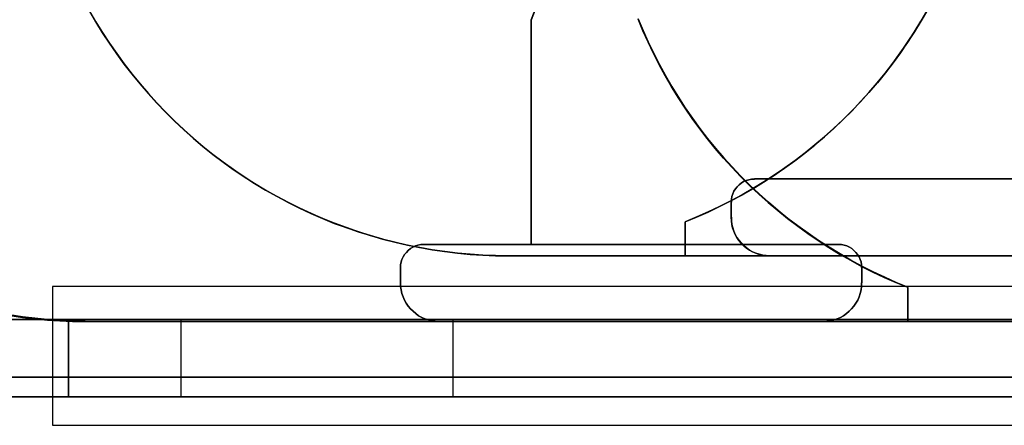
# Model space of a CAD drawing. Units: millimetres. Extents: x 1251 to 4331, y 2469 to 4183.
# Drawn here: x 3437 to 3450, y 3927 to 3932 of the extents above; entities that cross this region are included whole.
import ezdxf

# ---------------------------------------------------------------- set-up
doc = ezdxf.new("R2010")
doc.units = ezdxf.units.MM
doc.layers.add('POKRYWY', color=7, linetype='Continuous')
doc.layers.add('PRZEGRODA', color=7, linetype='Continuous')

# ---------------------------------------------------------------- blocks, each defined once
blk = doc.blocks.new('2020_04_21__14-35-19-063-flat-1')
at = {"flags": 128}
for points in [[(-332.551, -3.058), (-332.632, -3.199), (-332.718, -3.34), (-332.807, -3.477), (-332.902, -3.611), (-332.998, -3.743), (-333.097, -3.874), (-333.2, -4.001), (-333.307, -4.127), (-333.417, -4.247), (-333.53, -4.365), (-333.645, -4.482), (-333.766, -4.594), (-333.888, -4.704), (-334.011, -4.81), (-334.14, -4.913), (-334.271, -5.013), (-334.403, -5.109), (-334.539, -5.202), (-334.676, -5.291), (-334.815, -5.376), (-334.958, -5.458), (-335.102, -5.535), (-335.248, -5.609), (-335.396, -5.68), (-335.546, -5.747), (-335.697, -5.808), (-335.546, -5.747), (-335.396, -5.68), (-335.248, -5.609), (-335.102, -5.535), (-334.958, -5.458), (-334.815, -5.376), (-334.676, -5.291), (-334.539, -5.202), (-334.403, -5.109), (-334.271, -5.013), (-334.14, -4.913), (-334.011, -4.81), (-333.888, -4.704), (-333.766, -4.594), (-333.645, -4.482), (-333.53, -4.365), (-333.417, -4.247), (-333.307, -4.127), (-333.2, -4.001), (-333.097, -3.874), (-332.998, -3.743), (-332.902, -3.611), (-332.807, -3.477), (-332.718, -3.34), (-332.632, -3.199), (-332.551, -3.058)], [(-332.548, -3.056), (-332.63, -3.197), (-332.716, -3.336), (-332.805, -3.474), (-332.898, -3.609), (-332.994, -3.742), (-333.094, -3.872), (-333.197, -3.999), (-333.305, -4.123), (-333.415, -4.245), (-333.527, -4.364), (-333.644, -4.479), (-333.762, -4.592), (-333.884, -4.702), (-334.01, -4.807), (-334.137, -4.91), (-334.267, -5.01), (-334.401, -5.106), (-334.535, -5.199), (-334.673, -5.288), (-334.814, -5.372), (-334.956, -5.455), (-335.101, -5.532), (-335.247, -5.606), (-335.394, -5.676), (-335.544, -5.743), (-335.697, -5.805), (-335.544, -5.743), (-335.394, -5.676), (-335.247, -5.606), (-335.101, -5.532), (-334.956, -5.455), (-334.814, -5.372), (-334.673, -5.288), (-334.535, -5.199), (-334.401, -5.106), (-334.267, -5.01), (-334.137, -4.91), (-334.01, -4.807), (-333.884, -4.702), (-333.762, -4.592), (-333.644, -4.479), (-333.527, -4.364), (-333.415, -4.245), (-333.305, -4.123), (-333.197, -3.999), (-333.094, -3.872), (-332.994, -3.742), (-332.898, -3.609), (-332.805, -3.474), (-332.716, -3.336), (-332.63, -3.197), (-332.548, -3.056)], [(-343.438, -3.065), (-343.355, -3.207), (-343.268, -3.347), (-343.177, -3.486), (-343.084, -3.621), (-342.986, -3.754), (-342.885, -3.884), (-342.78, -4.013), (-342.672, -4.139), (-342.562, -4.261), (-342.447, -4.379), (-342.33, -4.496), (-342.21, -4.608), (-342.086, -4.718), (-341.959, -4.824), (-341.83, -4.927), (-341.698, -5.027), (-341.564, -5.123), (-341.428, -5.216), (-341.289, -5.305), (-341.146, -5.389), (-341.002, -5.472), (-340.858, -5.549), (-340.71, -5.623), (-340.559, -5.693), (-340.407, -5.759), (-340.255, -5.821), (-340.1, -5.877), (-339.944, -5.932), (-339.786, -5.98), (-339.627, -6.027), (-339.466, -6.068), (-339.306, -6.104), (-339.143, -6.137), (-338.981, -6.164), (-338.817, -6.188), (-338.653, -6.209), (-338.488, -6.224), (-338.324, -6.235), (-338.159, -6.241), (-337.994, -6.243)], [(-343.438, -3.067), (-343.355, -3.209), (-343.268, -3.35), (-343.179, -3.487), (-343.084, -3.623), (-342.986, -3.757), (-342.885, -3.888), (-342.78, -4.015), (-342.673, -4.14), (-342.562, -4.262), (-342.448, -4.381), (-342.33, -4.498), (-342.21, -4.611), (-342.086, -4.721), (-341.96, -4.828), (-341.832, -4.931), (-341.699, -5.03), (-341.565, -5.125), (-341.428, -5.217), (-341.289, -5.307), (-341.148, -5.393), (-341.004, -5.473), (-340.858, -5.551), (-340.71, -5.625), (-340.56, -5.695), (-340.409, -5.76), (-340.256, -5.822), (-340.102, -5.879), (-339.945, -5.932), (-339.787, -5.982), (-339.629, -6.028), (-339.468, -6.068), (-339.308, -6.106), (-339.145, -6.138), (-338.983, -6.166), (-338.82, -6.19), (-338.655, -6.209), (-338.49, -6.224), (-338.325, -6.236), (-338.16, -6.241), (-337.995, -6.245)], [(-343.433, -3.065), (-343.35, -3.207), (-343.263, -3.348), (-343.173, -3.486), (-343.079, -3.621), (-342.981, -3.755), (-342.88, -3.886), (-342.776, -4.013), (-342.668, -4.139), (-342.557, -4.262), (-342.443, -4.381), (-342.325, -4.498), (-342.204, -4.609), (-342.081, -4.719), (-341.955, -4.826), (-341.826, -4.931), (-341.694, -5.03), (-341.56, -5.126), (-341.423, -5.219), (-341.284, -5.307), (-341.143, -5.393), (-340.998, -5.473), (-340.852, -5.553), (-340.705, -5.626), (-340.555, -5.695), (-340.404, -5.762), (-340.251, -5.824), (-340.096, -5.881), (-339.94, -5.934), (-339.782, -5.984), (-339.624, -6.03), (-339.464, -6.071), (-339.303, -6.107), (-339.141, -6.14), (-338.978, -6.169), (-338.815, -6.193), (-338.652, -6.212), (-338.487, -6.228), (-338.322, -6.238), (-338.157, -6.245), (-337.992, -6.247)], [(-343.433, -3.067), (-343.35, -3.209), (-343.263, -3.35), (-343.173, -3.489), (-343.079, -3.625), (-342.981, -3.757), (-342.881, -3.888), (-342.776, -4.017), (-342.668, -4.142), (-342.557, -4.264), (-342.443, -4.383), (-342.326, -4.499), (-342.206, -4.613), (-342.082, -4.723), (-341.955, -4.829), (-341.826, -4.932), (-341.696, -5.032), (-341.562, -5.128), (-341.424, -5.221), (-341.285, -5.309), (-341.144, -5.394), (-341, -5.475), (-340.854, -5.554), (-340.706, -5.628), (-340.557, -5.697), (-340.406, -5.764), (-340.253, -5.826), (-340.098, -5.882), (-339.942, -5.936), (-339.784, -5.985), (-339.626, -6.032), (-339.466, -6.071), (-339.304, -6.109), (-339.143, -6.142), (-338.98, -6.169), (-338.817, -6.193), (-338.653, -6.214), (-338.488, -6.229), (-338.324, -6.24), (-338.159, -6.247), (-337.994, -6.248)]]:
    blk.add_lwpolyline(points, dxfattribs=at)
for points in [[(-335.095, -5.549), (-335.094, -5.513), (-335.087, -5.477), (-335.077, -5.443), (-335.061, -5.41), (-335.042, -5.379), (-335.02, -5.351), (-334.994, -5.326), (-334.967, -5.303), (-334.936, -5.284), (-334.903, -5.269), (-334.869, -5.259), (-334.833, -5.252), (-334.796, -5.25), (-334.833, -5.252), (-334.869, -5.259), (-334.903, -5.269), (-334.936, -5.284), (-334.967, -5.303), (-334.994, -5.326), (-335.02, -5.351), (-335.042, -5.379), (-335.061, -5.41), (-335.077, -5.443), (-335.087, -5.477), (-335.094, -5.513)], [(-335.095, -5.549), (-335.094, -5.513), (-335.087, -5.477), (-335.077, -5.443), (-335.061, -5.41), (-335.042, -5.379), (-335.02, -5.351), (-334.994, -5.326), (-334.967, -5.303), (-334.936, -5.284), (-334.903, -5.269), (-334.869, -5.259), (-334.833, -5.252), (-334.796, -5.25), (-334.833, -5.252), (-334.869, -5.259), (-334.903, -5.269), (-334.936, -5.284), (-334.967, -5.303), (-334.994, -5.326), (-335.02, -5.351), (-335.042, -5.379), (-335.061, -5.41), (-335.077, -5.443), (-335.087, -5.477), (-335.094, -5.513)], [(-329.402, -5.248), (-334.796, -5.248)], [(-330.8, -5.248), (-334.796, -5.248)], [(-335.097, -5.549), (-335.097, -5.748)], [(-335.097, -5.549), (-335.097, -5.748)], [(-334.597, -6.247), (-334.644, -6.245), (-334.688, -6.238), (-334.735, -6.228), (-334.778, -6.212), (-334.821, -6.195), (-334.86, -6.173), (-334.898, -6.145), (-334.934, -6.116), (-334.967, -6.083), (-334.996, -6.049), (-335.022, -6.011), (-335.044, -5.97), (-335.063, -5.929), (-335.078, -5.884), (-335.089, -5.839), (-335.095, -5.795), (-335.097, -5.748), (-335.095, -5.795), (-335.089, -5.839), (-335.078, -5.884), (-335.063, -5.929), (-335.044, -5.97), (-335.022, -6.011), (-334.996, -6.049), (-334.967, -6.083), (-334.934, -6.116), (-334.898, -6.145), (-334.86, -6.173), (-334.821, -6.195), (-334.778, -6.212), (-334.735, -6.228), (-334.688, -6.238), (-334.644, -6.245)], [(-334.597, -6.248), (-334.644, -6.247), (-334.688, -6.24), (-334.733, -6.229), (-334.778, -6.214), (-334.819, -6.195), (-334.86, -6.173), (-334.898, -6.147), (-334.932, -6.118), (-334.965, -6.085), (-334.994, -6.049), (-335.022, -6.011), (-335.044, -5.972), (-335.061, -5.929), (-335.077, -5.886), (-335.087, -5.839), (-335.094, -5.795), (-335.095, -5.748), (-335.094, -5.795), (-335.087, -5.839), (-335.077, -5.886), (-335.061, -5.929), (-335.044, -5.972), (-335.022, -6.011), (-334.994, -6.049), (-334.965, -6.085), (-334.932, -6.118), (-334.898, -6.147), (-334.86, -6.173), (-334.819, -6.195), (-334.778, -6.214), (-334.733, -6.229), (-334.688, -6.24), (-334.644, -6.247)], [(-335.697, -6.248), (-335.697, -5.81)], [(-335.697, -5.81), (-335.697, -6.248)], [(-325.007, -6.248), (-329.603, -6.248), (-334.597, -6.248), (-337.994, -6.248), (-335.697, -6.248)], [(-334.597, -6.248), (-329.603, -6.248), (-325.007, -6.248), (-335.697, -6.248), (-337.994, -6.248)]]:
    blk.add_lwpolyline(points, close=True, dxfattribs=at)
blk = doc.blocks.new('2020_04_21__14-35-19-391-flat-2')
at = {"flags": 128}
for points in [[(506.028, -6.164), (506.191, -6.188), (506.352, -6.207), (506.516, -6.223), (506.679, -6.233), (506.842, -6.24), (507.005, -6.241), (506.842, -6.24), (506.679, -6.233), (506.516, -6.223), (506.352, -6.207), (506.191, -6.188), (506.028, -6.164)], [(506.029, -6.171), (506.191, -6.195), (506.354, -6.214), (506.516, -6.229), (506.679, -6.24), (506.842, -6.247), (507.005, -6.248), (506.842, -6.247), (506.679, -6.24), (506.516, -6.229), (506.354, -6.214), (506.191, -6.195), (506.029, -6.171)], [(512.804, -2.327), (512.864, -2.173)], [(514.191, -2.315), (514.254, -2.467), (514.321, -2.616), (514.392, -2.764), (514.467, -2.91), (514.545, -3.053), (514.627, -3.195), (514.713, -3.334), (514.802, -3.472), (514.895, -3.607), (514.993, -3.74), (515.093, -3.869), (515.196, -3.996), (515.302, -4.121), (515.412, -4.241), (515.526, -4.36), (515.642, -4.477), (515.761, -4.589), (515.883, -4.699), (516.008, -4.805), (516.136, -4.908), (516.266, -5.006), (516.398, -5.102), (516.534, -5.195), (516.672, -5.284), (516.813, -5.37), (516.955, -5.451), (517.098, -5.528), (517.245, -5.604), (517.393, -5.673), (517.543, -5.74), (517.694, -5.802), (517.543, -5.74), (517.393, -5.673), (517.245, -5.604), (517.098, -5.528), (516.955, -5.451), (516.813, -5.37), (516.672, -5.284), (516.534, -5.195), (516.398, -5.102), (516.266, -5.006), (516.136, -4.908), (516.008, -4.805), (515.883, -4.699), (515.761, -4.589), (515.642, -4.477), (515.526, -4.36), (515.412, -4.241), (515.302, -4.121), (515.196, -3.996), (515.093, -3.869), (514.993, -3.74), (514.895, -3.607), (514.802, -3.472), (514.713, -3.334), (514.627, -3.195), (514.545, -3.053), (514.467, -2.91), (514.392, -2.764), (514.321, -2.616), (514.254, -2.467), (514.191, -2.315)], [(514.189, -2.319), (514.252, -2.47), (514.319, -2.62), (514.39, -2.767), (514.464, -2.913), (514.543, -3.058), (514.625, -3.199), (514.711, -3.338), (514.801, -3.475), (514.893, -3.611), (514.99, -3.743), (515.089, -3.872), (515.192, -3.999), (515.299, -4.125), (515.409, -4.245), (515.522, -4.363), (515.639, -4.48), (515.758, -4.592), (515.88, -4.702), (516.005, -4.807), (516.132, -4.91), (516.263, -5.009), (516.395, -5.106), (516.531, -5.198), (516.668, -5.286), (516.807, -5.372), (516.95, -5.453), (517.094, -5.532), (517.24, -5.606), (517.388, -5.676), (517.539, -5.741), (517.69, -5.803), (517.539, -5.741), (517.388, -5.676), (517.24, -5.606), (517.094, -5.532), (516.95, -5.453), (516.807, -5.372), (516.668, -5.286), (516.531, -5.198), (516.395, -5.106), (516.263, -5.009), (516.132, -4.91), (516.005, -4.807), (515.88, -4.702), (515.758, -4.592), (515.639, -4.48), (515.522, -4.363), (515.409, -4.245), (515.299, -4.125), (515.192, -3.999), (515.089, -3.872), (514.99, -3.743), (514.893, -3.611), (514.801, -3.475), (514.711, -3.338), (514.625, -3.199), (514.543, -3.058), (514.464, -2.913), (514.39, -2.767), (514.319, -2.62), (514.252, -2.47), (514.189, -2.319)], [(512.802, -2.329), (512.862, -2.175)], [(516.795, -5.248), (512.801, -5.248), (512.801, -2.327), (512.801, -5.248), (511.402, -5.248)], [(511.402, -5.248), (512.801, -5.248)], [(516.795, -5.248), (512.801, -5.248)]]:
    blk.add_lwpolyline(points, dxfattribs=at)
for points in [[(512.801, -2.327), (512.801, -5.248)], [(511.103, -5.547), (511.105, -5.511), (511.112, -5.475), (511.122, -5.441), (511.137, -5.408), (511.156, -5.377), (511.179, -5.35), (511.204, -5.324), (511.232, -5.302), (511.263, -5.283), (511.296, -5.267), (511.33, -5.257), (511.366, -5.25), (511.402, -5.248), (511.366, -5.25), (511.33, -5.257), (511.296, -5.267), (511.263, -5.283), (511.232, -5.302), (511.204, -5.324), (511.179, -5.35), (511.156, -5.377), (511.137, -5.408), (511.122, -5.441), (511.112, -5.475), (511.105, -5.511)], [(511.103, -5.547), (511.105, -5.511), (511.112, -5.475), (511.122, -5.441), (511.137, -5.408), (511.156, -5.377), (511.179, -5.35), (511.204, -5.324), (511.232, -5.302), (511.263, -5.283), (511.296, -5.267), (511.33, -5.257), (511.366, -5.25), (511.402, -5.248), (511.366, -5.25), (511.33, -5.257), (511.296, -5.267), (511.263, -5.283), (511.232, -5.302), (511.204, -5.324), (511.179, -5.35), (511.156, -5.377), (511.137, -5.408), (511.122, -5.441), (511.112, -5.475), (511.105, -5.511)], [(511.402, -5.248), (516.795, -5.248)], [(516.795, -5.248), (516.831, -5.25), (516.867, -5.257), (516.902, -5.267), (516.934, -5.283), (516.965, -5.302), (516.993, -5.324), (517.019, -5.35), (517.041, -5.377), (517.06, -5.408), (517.075, -5.441), (517.086, -5.475), (517.093, -5.511), (517.094, -5.547), (517.093, -5.511), (517.086, -5.475), (517.075, -5.441), (517.06, -5.408), (517.041, -5.377), (517.019, -5.35), (516.993, -5.324), (516.965, -5.302), (516.934, -5.283), (516.902, -5.267), (516.867, -5.257), (516.831, -5.25)], [(516.795, -5.248), (516.831, -5.25), (516.867, -5.257), (516.902, -5.267), (516.934, -5.283), (516.965, -5.302), (516.993, -5.324), (517.019, -5.35), (517.041, -5.377), (517.06, -5.408), (517.075, -5.441), (517.086, -5.475), (517.093, -5.511), (517.094, -5.547), (517.093, -5.511), (517.086, -5.475), (517.075, -5.441), (517.06, -5.408), (517.041, -5.377), (517.019, -5.35), (516.993, -5.324), (516.965, -5.302), (516.934, -5.283), (516.902, -5.267), (516.867, -5.257), (516.831, -5.25)], [(511.101, -5.748), (511.101, -5.549)], [(511.101, -5.549), (511.101, -5.748)], [(517.096, -5.547), (517.096, -5.747)], [(517.096, -5.547), (517.096, -5.747)], [(511.601, -6.247), (511.555, -6.245), (511.51, -6.238), (511.466, -6.228), (511.421, -6.212), (511.38, -6.195), (511.338, -6.173), (511.301, -6.145), (511.266, -6.116), (511.234, -6.083), (511.204, -6.049), (511.177, -6.011), (511.155, -5.97), (511.137, -5.929), (511.122, -5.884), (511.112, -5.839), (511.105, -5.795), (511.103, -5.748), (511.105, -5.795), (511.112, -5.839), (511.122, -5.884), (511.137, -5.929), (511.155, -5.97), (511.177, -6.011), (511.204, -6.049), (511.234, -6.083), (511.266, -6.116), (511.301, -6.145), (511.338, -6.173), (511.38, -6.195), (511.421, -6.212), (511.466, -6.228), (511.51, -6.238), (511.555, -6.245)], [(511.601, -6.247), (511.555, -6.245), (511.51, -6.238), (511.466, -6.228), (511.421, -6.212), (511.38, -6.195), (511.338, -6.173), (511.301, -6.145), (511.266, -6.116), (511.234, -6.083), (511.204, -6.049), (511.177, -6.011), (511.155, -5.97), (511.137, -5.929), (511.122, -5.884), (511.112, -5.839), (511.105, -5.795), (511.103, -5.748), (511.105, -5.795), (511.112, -5.839), (511.122, -5.884), (511.137, -5.929), (511.155, -5.97), (511.177, -6.011), (511.204, -6.049), (511.234, -6.083), (511.266, -6.116), (511.301, -6.145), (511.338, -6.173), (511.38, -6.195), (511.421, -6.212), (511.466, -6.228), (511.51, -6.238), (511.555, -6.245)], [(517.094, -5.748), (517.093, -5.795), (517.086, -5.839), (517.075, -5.884), (517.06, -5.929), (517.043, -5.97), (517.02, -6.011), (516.993, -6.049), (516.964, -6.083), (516.931, -6.116), (516.897, -6.145), (516.859, -6.173), (516.818, -6.195), (516.776, -6.212), (516.732, -6.228), (516.687, -6.238), (516.642, -6.245), (516.596, -6.247), (516.642, -6.245), (516.687, -6.238), (516.732, -6.228), (516.776, -6.212), (516.818, -6.195), (516.859, -6.173), (516.897, -6.145), (516.931, -6.116), (516.964, -6.083), (516.993, -6.049), (517.02, -6.011), (517.043, -5.97), (517.06, -5.929), (517.075, -5.884), (517.086, -5.839), (517.093, -5.795)], [(517.094, -5.748), (517.093, -5.795), (517.086, -5.839), (517.075, -5.884), (517.06, -5.929), (517.043, -5.97), (517.02, -6.011), (516.993, -6.049), (516.964, -6.083), (516.931, -6.116), (516.897, -6.145), (516.859, -6.173), (516.818, -6.195), (516.776, -6.212), (516.732, -6.228), (516.687, -6.238), (516.642, -6.245), (516.596, -6.247), (516.642, -6.245), (516.687, -6.238), (516.732, -6.228), (516.776, -6.212), (516.818, -6.195), (516.859, -6.173), (516.897, -6.145), (516.931, -6.116), (516.964, -6.083), (516.993, -6.049), (517.02, -6.011), (517.043, -5.97), (517.06, -5.929), (517.075, -5.884), (517.086, -5.839), (517.093, -5.795)], [(517.696, -6.247), (517.696, -5.808)], [(517.696, -5.808), (517.696, -6.247)], [(507.007, -6.248), (511.601, -6.248), (516.596, -6.247), (519.993, -6.247), (517.696, -6.247)], [(516.596, -6.247), (511.601, -6.248), (507.007, -6.248), (517.696, -6.247), (519.993, -6.247)]]:
    blk.add_lwpolyline(points, close=True, dxfattribs=at)

msp = doc.modelspace()

# ---------------------------------------------------------------- linework, layer by layer
at = {"layer": 'POKRYWY', "flags": 128}
for points in [[(3492.884, 3928.42), (3493.859, 3928.42), (3494.806, 3928.42), (3495.666, 3928.42), (3496.412, 3928.42), (3497.043, 3928.42), (3497.502, 3928.42), (3497.789, 3928.42), (3497.875, 3928.42), (2881.554, 3928.42), (2881.64, 3928.42), (2881.927, 3928.42), (2882.386, 3928.42), (2883.017, 3928.42), (2883.762, 3928.42), (2884.623, 3928.42), (2885.57, 3928.42), (2886.545, 3928.42)], [(3442.946, 3928.42), (3441.971, 3928.42), (3441.024, 3928.42), (3440.164, 3928.42), (3439.418, 3928.42), (3438.787, 3928.42), (3438.328, 3928.42), (3438.041, 3928.42), (3437.955, 3928.42), (3204.702, 3928.42), (3204.702, 3927.416), (3204.702, 3928.42), (3204.615, 3928.42), (3204.329, 3928.42), (3203.87, 3928.42), (3203.239, 3928.42), (3202.493, 3928.42), (3201.604, 3928.42), (3200.686, 3928.42), (3199.711, 3928.42)], [(3238.545, 3928.42), (3237.57, 3928.42), (3236.623, 3928.42), (3235.762, 3928.42), (3235.017, 3928.42), (3234.386, 3928.42), (3233.927, 3928.42), (3233.64, 3928.42), (3233.554, 3928.42), (3849.875, 3928.42), (3849.789, 3928.42), (3849.502, 3928.42), (3849.043, 3928.42), (3848.412, 3928.42), (3847.666, 3928.42), (3846.806, 3928.42), (3845.859, 3928.42), (3844.884, 3928.42)], [(3288.483, 3928.42), (3289.458, 3928.42), (3290.404, 3928.42), (3291.265, 3928.42), (3292.011, 3928.42), (3292.642, 3928.42), (3293.101, 3928.42), (3293.388, 3928.42), (3293.474, 3928.42), (3526.727, 3928.42), (3526.727, 3927.416), (3526.727, 3928.42), (3526.813, 3928.42), (3527.1, 3928.42), (3527.559, 3928.42), (3528.19, 3928.42), (3528.936, 3928.42), (3529.825, 3928.42), (3530.743, 3928.42), (3531.718, 3928.42)], [(3439.418, 3927.416), (3439.418, 3928.42)], [(3462.91, 3927.416), (3462.91, 3928.42), (3442.946, 3928.42), (3442.946, 3927.416)], [(2881.554, 3927.674), (3497.875, 3927.674)], [(3849.875, 3927.674), (3233.554, 3927.674)], [(2886.545, 3927.416), (2885.57, 3927.416), (2884.623, 3927.416), (2883.762, 3927.416), (2883.017, 3927.416), (2882.386, 3927.416), (2881.927, 3927.416), (2881.64, 3927.416), (2881.554, 3927.416), (3497.875, 3927.416), (3497.789, 3927.416), (3497.502, 3927.416), (3497.043, 3927.416), (3496.412, 3927.416), (3495.666, 3927.416), (3494.806, 3927.416), (3493.859, 3927.416), (3492.884, 3927.416)], [(3462.91, 3927.416), (3442.946, 3927.416), (3441.971, 3927.416), (3441.024, 3927.416), (3440.164, 3927.416), (3439.418, 3927.416), (3438.787, 3927.416), (3438.328, 3927.416), (3438.041, 3927.416), (3437.955, 3927.416), (3204.702, 3927.416)], [(3849.875, 3927.416), (3233.554, 3927.416)], [(3293.474, 3927.416), (3526.727, 3927.416)]]:
    msp.add_lwpolyline(points, dxfattribs=at)
msp.add_lwpolyline([(3437.955, 3927.416), (3437.955, 3928.42)], close=True, dxfattribs=at)
at = {"layer": 'PRZEGRODA', "flags": 128}
for points in [[(3468.498, 3928.85), (3437.744, 3928.85), (3437.744, 3927.047), (3468.498, 3927.047), (3468.498, 3928.85)], [(3468.498, 3928.85), (3437.744, 3928.85), (3437.744, 3927.047), (3468.498, 3927.047)]]:
    msp.add_lwpolyline(points, close=True, dxfattribs=at)

# ---------------------------------------------------------------- block references
for name, p in [('2020_04_21__14-35-19-063-flat-1', (3781.66, 3935.497)), ('2020_04_21__14-35-19-391-flat-2', (2931.164, 3934.644))]:
    msp.add_blockref(name, p)

doc.saveas('drawing.dxf')
